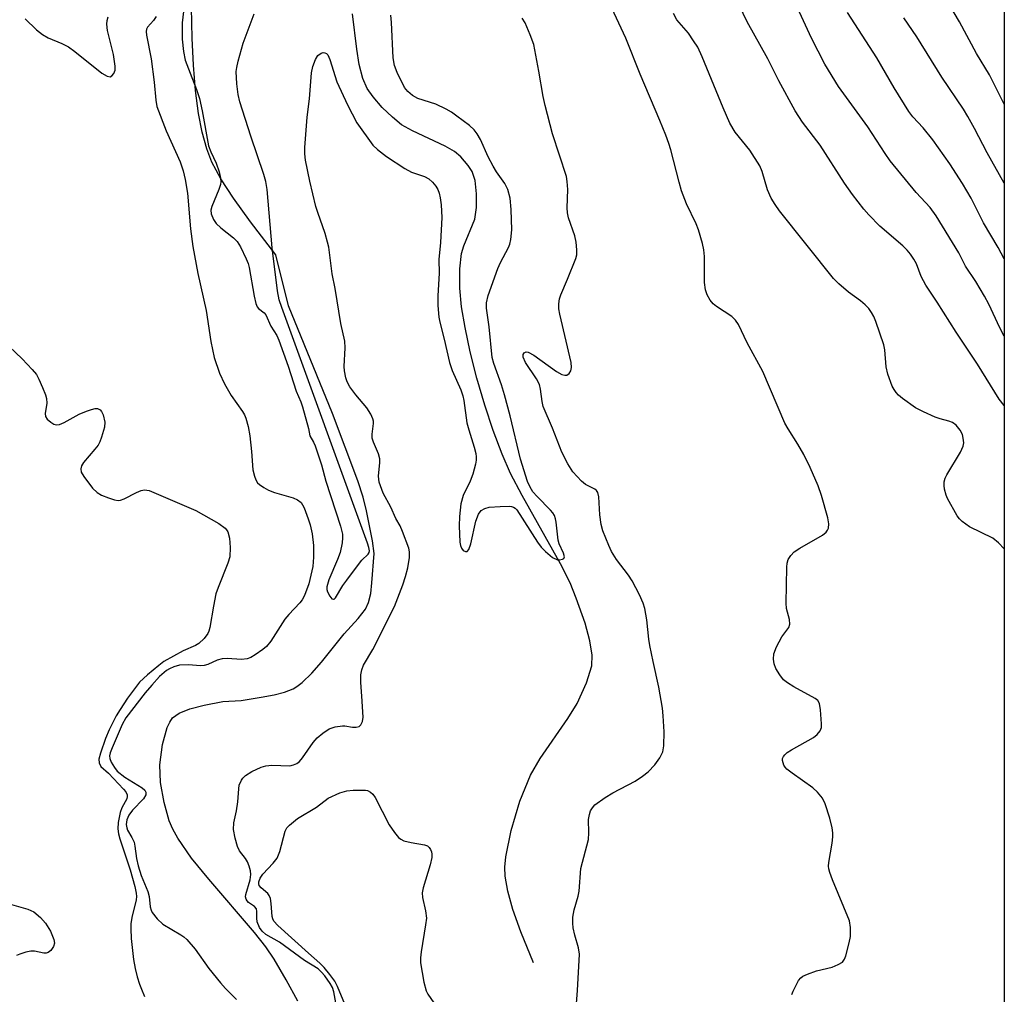
# Model space of a CAD drawing. Units: inches. Extents: x 1231770 to 1237770, y 561453 to 565454.
# Drawn here: x 1237549 to 1237770, y 561981 to 562199 of the extents above; entities that cross this region are included whole.
import ezdxf

# ---------------------------------------------------------------- set-up
doc = ezdxf.new("R2010")
doc.units = ezdxf.units.IN
doc.header["$MEASUREMENT"] = 0
for name, color, linetype in [('HYDRO-Single Line Stream', 4, 'Continuous'), ('NTRL-Trees', 3, 'Continuous'), ('Undefined', 1, 'Continuous')]:
    doc.layers.add(name, color=color, linetype=linetype)

msp = doc.modelspace()

# ---------------------------------------------------------------- linework, layer by layer
at = {"layer": 'HYDRO-Single Line Stream'}
for points in [[(1237611.58, 561978.99), (1237609.03, 561983.82), (1237606.33, 561988.41), (1237604.45, 561991.15), (1237601.94, 561994.37), (1237591.66, 562006.33), (1237587.85, 562011.04), (1237584.75, 562015.53), (1237583.66, 562017.51), (1237582.84, 562019.39), (1237581.68, 562023.52), (1237580.85, 562027.97), (1237580.76, 562031.96), (1237581.31, 562036.5), (1237582.35, 562040.26), (1237582.93, 562041.5), (1237583.6, 562042.46), (1237585.05, 562043.52), (1237587.46, 562044.49), (1237590.63, 562045.31), (1237594.86, 562046.07), (1237598.9, 562046.36), (1237603.44, 562047.04), (1237606.35, 562047.59), (1237608.65, 562048.2), (1237610.56, 562048.96), (1237611.42, 562049.46), (1237612.6, 562050.37), (1237614.74, 562052.46), (1237616.88, 562054.92), (1237622.01, 562061.25), (1237625.08, 562064.66), (1237626.72, 562066.78), (1237627.42, 562068.26), (1237627.91, 562070.3), (1237628.19, 562072.68), (1237628.69, 562079.25), (1237628.29, 562082.09), (1237626.99, 562088.76), (1237626.2, 562091.85), (1237625, 562095.53), (1237619.35, 562110.54), (1237609.53, 562134.66), (1237606.67, 562146.06), (1237601.01, 562153.47), (1237597.21, 562158.74), (1237594.39, 562163.11), (1237593.3, 562165.02), (1237592.38, 562166.85), (1237591.21, 562169.84), (1237590.2, 562173.58), (1237589.41, 562177.75), (1237588.74, 562182.87), (1237588.26, 562188.56), (1237587.95, 562194.62), (1237587.8, 562201.43)], [(1237664.34, 561987.57), (1237661.53, 561994.52), (1237659.72, 561999.56), (1237658.57, 562003.63), (1237658, 562006.99), (1237657.96, 562009.03), (1237658.17, 562011.36), (1237659.31, 562017.22), (1237661.31, 562023.83), (1237663.64, 562029.58), (1237665.82, 562033.33), (1237672.02, 562042.33), (1237674.09, 562045.68), (1237676.19, 562050.28), (1237677.37, 562054.06), (1237677.47, 562056.51), (1237676.98, 562059.67), (1237675.88, 562063.67), (1237673.92, 562069.27), (1237672.53, 562072.65), (1237670.41, 562076.94), (1237661.81, 562092.18), (1237659.23, 562097.15), (1237657.35, 562101.46), (1237655.35, 562106.73), (1237653.44, 562112.47), (1237651.68, 562118.45), (1237650.17, 562124.41), (1237649.02, 562129.8), (1237648.26, 562134.48), (1237647.86, 562138.59), (1237647.87, 562142.97), (1237648.23, 562146.35), (1237648.78, 562148.07), (1237651.19, 562154.09), (1237651.59, 562156.7), (1237651.62, 562159.77), (1237651.27, 562162.72), (1237650.62, 562164.76), (1237649.75, 562166.06), (1237648.05, 562168.01), (1237646.64, 562169.19), (1237644.58, 562170.44), (1237637.24, 562173.85), (1237634.84, 562175.2), (1237632.76, 562176.87), (1237630.51, 562179.08), (1237628.46, 562181.45), (1237627.13, 562183.33), (1237626.13, 562185.59), (1237625.34, 562188.69), (1237624.78, 562192.14), (1237623.84, 562200.03)]]:
    msp.add_lwpolyline(points, dxfattribs=at)
at = {"layer": 'NTRL-Trees'}
msp.add_polyline3d([(1237769.69, 562948.51, 0), (1237769.63, 561933.13, 0), (1237736.97, 561923.9, 0), (1237633.84, 561925.99, 0), (1237571.34, 561837.45, 0), (1237469.26, 561809.32, 0), (1237404.15, 561820.97, 0), (1237366.14, 561850.99, 0), (1237321.66, 561865.42, 0), (1237277.66, 561857.6, 0), (1237233.04, 561849.66, 0), (1237215.18, 561846.48, 0), (1237152.74, 561851.73, 0), (1237055.7, 561891.93, 0), (1237009.35, 561920.36, 0), (1236958.78, 561922.77, 0), (1236905.8, 561916.75, 0), (1236838.79, 561910.42, 0), (1236810.3, 561911.52, 0), (1236752.13, 561913.76, 0), (1236660.76, 561920.25, 0)], dxfattribs=at)
at = {"layer": 'Undefined'}
for points, elevation in [([(1237550.56, 562198.93), (1237553.16, 562196.45), (1237554.5, 562195.41), (1237555.72, 562194.7), (1237558.81, 562193.43), (1237560.29, 562192.62), (1237561.71, 562191.6), (1237567.77, 562186.77), (1237568.93, 562186.06), (1237569.59, 562185.95), (1237569.98, 562186.12), (1237570.47, 562186.69), (1237570.72, 562187.45), (1237570.73, 562188.3), (1237570.36, 562190.91), (1237569.02, 562196.29), (1237568.84, 562197.69), (1237568.96, 562198.51), (1237569.18, 562199.33)], 450), ([(1237579.9, 562199.45), (1237579.29, 562198.52), (1237577.99, 562197.05), (1237577.75, 562196.6), (1237577.66, 562196.08), (1237577.73, 562195.24), (1237578.77, 562189.96), (1237579.44, 562184.76), (1237579.84, 562180.69), (1237580.08, 562179.26), (1237582.15, 562173.84), (1237585.28, 562166.9), (1237585.96, 562164.86), (1237586.42, 562162.94), (1237586.94, 562159.87), (1237587.56, 562151.93), (1237588.1, 562147.99), (1237589.23, 562141.94), (1237591.07, 562133.66), (1237592.16, 562126.67), (1237592.92, 562123.13), (1237594.11, 562119.6), (1237595.23, 562117.2), (1237596.66, 562114.62), (1237599.23, 562111.01), (1237599.65, 562110.31), (1237599.97, 562109.56), (1237600.48, 562107.69), (1237600.85, 562105.54), (1237601.25, 562102.03), (1237601.57, 562097.97), (1237601.88, 562096.58), (1237602.21, 562095.69), (1237602.61, 562095.07), (1237603.02, 562094.68), (1237603.98, 562094.02), (1237605.02, 562093.44), (1237606.38, 562092.9), (1237610.58, 562091.68), (1237611.54, 562091.23), (1237612.32, 562090.62), (1237612.64, 562090.16), (1237613, 562089.42), (1237613.94, 562087.03), (1237614.39, 562085.63), (1237614.85, 562083.63), (1237615.12, 562081.01), (1237615.15, 562078.39), (1237614.94, 562076.33), (1237614.05, 562072.45), (1237613.11, 562069.83), (1237612.58, 562068.87), (1237612.09, 562068.19), (1237609.63, 562065.6), (1237608.71, 562064.51), (1237605.55, 562059.6), (1237604.6, 562058.42), (1237603.79, 562057.71), (1237602.08, 562056.55), (1237601.06, 562055.97), (1237600.29, 562055.68), (1237598.99, 562055.53), (1237595.79, 562055.74), (1237594.67, 562055.69), (1237593.59, 562055.39), (1237591.48, 562054.4), (1237590.67, 562054.14), (1237589.87, 562054.09), (1237587.09, 562054.28), (1237585.13, 562054.23), (1237583.83, 562053.89), (1237582.87, 562053.44), (1237582.19, 562053.01), (1237580.69, 562051.73), (1237578.93, 562049.79), (1237577.43, 562048.01), (1237573.13, 562042.48), (1237572.32, 562040.96), (1237570.07, 562035.75), (1237569.65, 562034.65), (1237569.49, 562033.94), (1237569.52, 562033.32), (1237569.84, 562032.52), (1237570.57, 562031.31), (1237571.21, 562030.52), (1237572.92, 562029.14), (1237576.74, 562026.75), (1237577.36, 562026.22), (1237577.6, 562025.83), (1237577.57, 562025.2), (1237577.1, 562024.31), (1237574.63, 562021.76), (1237573.8, 562020.65), (1237573.36, 562019.64), (1237573.22, 562018.56), (1237573.34, 562017.8), (1237573.53, 562017.3), (1237574.49, 562015.67), (1237574.96, 562014.59), (1237575.16, 562013.73), (1237575.53, 562010.93), (1237575.9, 562009.32), (1237576.57, 562007.15), (1237578.06, 562003.6), (1237578.33, 562002.45), (1237578.59, 562000.15), (1237578.8, 561999.36), (1237579.04, 561998.85), (1237580.11, 561997.48), (1237581.38, 561996.27), (1237585.4, 561993.91), (1237586.12, 561993.4), (1237586.75, 561992.81), (1237588.61, 561990.63), (1237591.69, 561986.35), (1237594.29, 561983.15), (1237595.42, 561981.89), (1237597.87, 561979.43)], 450), ([(1237586, 562200.59), (1237585.71, 562198.04), (1237585.71, 562194.34), (1237586.03, 562191.57), (1237586.41, 562189.69), (1237587.48, 562186.74), (1237588.96, 562183.08), (1237589.58, 562181.06), (1237590.2, 562178.32), (1237591.64, 562170.46), (1237592.13, 562169.11), (1237593.35, 562166.62), (1237593.97, 562164.66), (1237594.31, 562163.24), (1237594.37, 562162.4), (1237594.28, 562161.85), (1237593.9, 562160.75), (1237592.33, 562156.9), (1237592.15, 562156.05), (1237592.21, 562155.25), (1237592.71, 562153.98), (1237593.36, 562153.12), (1237594.37, 562152.16), (1237597.18, 562149.93), (1237598.02, 562149.1), (1237598.78, 562147.87), (1237600.06, 562145.22), (1237600.49, 562144.13), (1237600.71, 562143.28), (1237601.82, 562136.84), (1237602.22, 562135.19), (1237602.54, 562134.47), (1237602.84, 562134.04), (1237604.09, 562133.1), (1237604.46, 562132.68), (1237605.59, 562130.14), (1237606.89, 562128.04), (1237607.39, 562127.01), (1237609.47, 562121.14), (1237611.22, 562115.6), (1237612.28, 562113.19), (1237612.69, 562112.08), (1237614, 562107.23), (1237614.29, 562105.58), (1237615.09, 562104.15), (1237615.45, 562103.34), (1237616.89, 562099.08), (1237617.86, 562095.46), (1237621.17, 562085.34), (1237621.59, 562083.58), (1237621.61, 562082.73), (1237621.53, 562081.59), (1237621.06, 562079.49), (1237620.47, 562077.9), (1237618.53, 562073.34), (1237618.09, 562071.79), (1237618.08, 562071.15), (1237618.22, 562070.62), (1237618.76, 562069.65), (1237619.24, 562069.11), (1237619.56, 562068.98), (1237619.72, 562069.02), (1237620.03, 562069.3), (1237621.7, 562072.04), (1237622.55, 562073.27), (1237625.39, 562077.07), (1237625.96, 562077.73), (1237627.35, 562079.09), (1237627.55, 562079.47), (1237627.61, 562079.83), (1237627.52, 562080.56), (1237627.22, 562081.53), (1237608.02, 562134.3), (1237607.45, 562136.04), (1237607.06, 562138.01), (1237605.86, 562147.64), (1237604.71, 562160.74), (1237604.46, 562162.48), (1237604.02, 562164.1), (1237601.1, 562172.65), (1237598.65, 562180.37), (1237598.26, 562181.97), (1237597.94, 562184.39), (1237597.84, 562187.14), (1237597.95, 562188), (1237598.28, 562189.44), (1237599.36, 562193.45), (1237601.87, 562200.01)], 448), ([(1237620.13, 561978.63), (1237619.69, 561981.09), (1237619.33, 561982.12), (1237618.82, 561983.01), (1237617.62, 561984.67), (1237616.93, 561985.52), (1237616.19, 561986.23), (1237613.11, 561988.16), (1237607.49, 561992.22), (1237604.47, 561993.94), (1237603.64, 561994.66), (1237603, 561995.53), (1237602.54, 561996.81), (1237602.4, 561997.61), (1237602.46, 561999.07), (1237602.37, 561999.67), (1237601.89, 562000.19), (1237600.59, 562001.09), (1237600.27, 562001.46), (1237600.04, 562001.89), (1237599.93, 562002.37), (1237599.95, 562002.9), (1237600.94, 562006.2), (1237601.08, 562007.37), (1237601.03, 562008.22), (1237600.75, 562009.25), (1237600.33, 562010.24), (1237599.91, 562010.94), (1237598.59, 562012.71), (1237598.11, 562013.61), (1237597.55, 562015.52), (1237597.21, 562017.48), (1237597.28, 562018.98), (1237597.88, 562021.63), (1237598.21, 562023.65), (1237598.37, 562026.54), (1237598.5, 562027.38), (1237599, 562028.52), (1237599.28, 562028.93), (1237599.89, 562029.52), (1237601.32, 562030.47), (1237603.37, 562031.42), (1237604.44, 562031.74), (1237605.8, 562031.88), (1237609.82, 562031.73), (1237610.63, 562031.89), (1237611.39, 562032.23), (1237611.98, 562032.69), (1237612.69, 562033.46), (1237615.05, 562036.89), (1237615.9, 562037.94), (1237617.17, 562039.04), (1237618.61, 562039.96), (1237619.94, 562040.4), (1237621.59, 562040.67), (1237622.16, 562040.64), (1237623.86, 562040.34), (1237624.66, 562040.33), (1237625.36, 562040.54), (1237625.73, 562040.88), (1237626.11, 562041.59), (1237626.26, 562042.59), (1237625.9, 562047.29), (1237625.74, 562050.35), (1237625.74, 562052.1), (1237625.9, 562053.21), (1237626.28, 562054.22), (1237628.36, 562057.71), (1237633.21, 562067.34), (1237635.08, 562072.19), (1237635.71, 562074.09), (1237636.24, 562076.05), (1237636.56, 562078.37), (1237636.59, 562079.62), (1237636.47, 562080.39), (1237635.06, 562084.15), (1237634.48, 562085.44), (1237633.52, 562087.06), (1237632.41, 562089.6), (1237630.72, 562092.76), (1237629.83, 562095.23), (1237629.66, 562096.55), (1237629.93, 562099.63), (1237629.93, 562100.45), (1237629.68, 562101.57), (1237628.55, 562104.15), (1237628.27, 562105.07), (1237628.23, 562105.98), (1237628.52, 562108.32), (1237628.51, 562108.89), (1237628.4, 562109.38), (1237627.94, 562110.39), (1237627.02, 562111.84), (1237624.61, 562114.73), (1237623.28, 562116.53), (1237622.66, 562117.68), (1237622.35, 562118.57), (1237622.05, 562120.12), (1237621.97, 562121.1), (1237622.19, 562125.29), (1237622.14, 562126.76), (1237621.26, 562130.69), (1237619.94, 562138.57), (1237619.3, 562141.8), (1237618.52, 562147.8), (1237618.26, 562148.95), (1237617.69, 562150.87), (1237616.06, 562155.53), (1237615.66, 562156.88), (1237614.33, 562162.58), (1237613.35, 562167.25), (1237613.17, 562168.69), (1237613.17, 562170.09), (1237613.71, 562176.88), (1237614.24, 562180.98), (1237614.66, 562186.82), (1237614.98, 562188.21), (1237615.55, 562189.82), (1237616.11, 562190.7), (1237616.84, 562191.25), (1237617.25, 562191.37), (1237617.68, 562191.34), (1237618.05, 562191.18), (1237618.34, 562190.85), (1237618.78, 562189.8), (1237620.35, 562184.8), (1237622.69, 562179.67), (1237624.84, 562175.67), (1237628.4, 562170.67), (1237629.4, 562169.67), (1237631.44, 562168.11), (1237635.58, 562165.4), (1237637.06, 562164.6), (1237639.93, 562163.63), (1237640.93, 562163.11), (1237641.77, 562162.35), (1237642.51, 562161.47), (1237642.95, 562160.73), (1237643.24, 562159.92), (1237643.48, 562158.87), (1237643.71, 562157.28), (1237643.83, 562154.47), (1237643.54, 562148.84), (1237643.17, 562145.02), (1237643.21, 562141.98), (1237642.9, 562136.94), (1237642.95, 562134.73), (1237643.19, 562132.15), (1237643.39, 562131.05), (1237644.37, 562127.21), (1237645.52, 562122), (1237646.16, 562120.17), (1237648.05, 562115.87), (1237648.51, 562114.56), (1237648.74, 562113.46), (1237649.45, 562108.49), (1237649.87, 562106.89), (1237651.1, 562103), (1237651.44, 562101.61), (1237651.54, 562100.87), (1237651.53, 562100.11), (1237651.4, 562099.25), (1237650.79, 562096.97), (1237650.16, 562095.42), (1237648.61, 562092.18), (1237648.1, 562090.36), (1237647.78, 562087.5), (1237647.68, 562085.46), (1237647.88, 562081.74), (1237648.02, 562081.01), (1237648.25, 562080.41), (1237648.63, 562079.91), (1237649.14, 562079.65), (1237649.47, 562079.67), (1237649.9, 562080.1), (1237650.31, 562081.37), (1237651.41, 562086.5), (1237652.02, 562088.01), (1237652.6, 562088.84), (1237653.44, 562089.33), (1237654.44, 562089.6), (1237656.91, 562089.79), (1237658.9, 562089.83), (1237659.44, 562089.76), (1237659.87, 562089.61), (1237660.21, 562089.4), (1237660.59, 562089.01), (1237665.22, 562081.74), (1237666.05, 562080.67), (1237667.04, 562079.65), (1237668.62, 562078.37), (1237669.72, 562077.84), (1237670.17, 562077.79), (1237670.81, 562077.93), (1237671.12, 562078.15), (1237671.26, 562078.46), (1237671.06, 562079.28), (1237670.12, 562081.4), (1237669.86, 562082.24), (1237669.43, 562086.24), (1237669.28, 562087.03), (1237669.02, 562087.76), (1237668.69, 562088.31), (1237668.16, 562088.93), (1237665.15, 562091.97), (1237664.21, 562093.03), (1237663.56, 562094.06), (1237663.03, 562095.35), (1237661.46, 562100.36), (1237659.13, 562110.05), (1237657.84, 562114.74), (1237657.16, 562116.97), (1237655.44, 562121.73), (1237655.11, 562123.11), (1237654.45, 562129.96), (1237653.81, 562134.13), (1237653.8, 562135.36), (1237654.19, 562136.99), (1237656.35, 562143.05), (1237656.94, 562144.39), (1237658.73, 562147.72), (1237659.02, 562148.44), (1237659.27, 562149.5), (1237659.53, 562151.67), (1237659.37, 562156.25), (1237659.12, 562158.81), (1237658.58, 562160.75), (1237657.92, 562162.03), (1237656.06, 562164.67), (1237655.29, 562165.94), (1237654.2, 562168.02), (1237652.46, 562171.87), (1237651.73, 562173.15), (1237651.05, 562174.06), (1237649.99, 562175.01), (1237647.2, 562177.14), (1237646.01, 562177.99), (1237644.82, 562178.71), (1237642.51, 562179.79), (1237638.49, 562181.06), (1237637.28, 562181.72), (1237636.22, 562182.68), (1237635.51, 562183.57), (1237633.82, 562186.87), (1237633.22, 562188.47), (1237632.93, 562190.19), (1237632.58, 562198.11), (1237632.39, 562199.77)], 450), ([(1237673.81, 561976.54), (1237674.21, 561981.4), (1237674.6, 561989.55), (1237674.41, 561990.96), (1237673.59, 561993.8), (1237673.22, 561995.45), (1237673.11, 561996.49), (1237673.15, 561997.83), (1237673.41, 561999.46), (1237674.3, 562002.51), (1237674.55, 562003.63), (1237674.9, 562008.75), (1237676.66, 562015.21), (1237676.76, 562016.67), (1237676.67, 562019.69), (1237676.84, 562020.8), (1237677.1, 562021.61), (1237677.51, 562022.33), (1237678.07, 562022.94), (1237680.35, 562024.63), (1237682.09, 562025.69), (1237687.08, 562028.29), (1237688.76, 562029.38), (1237690.02, 562030.39), (1237691.48, 562031.92), (1237692.64, 562033.52), (1237693.26, 562034.83), (1237693.53, 562036.2), (1237693.56, 562039.33), (1237693.37, 562042.9), (1237693.18, 562044.64), (1237692.36, 562049.29), (1237691.09, 562055.03), (1237690.38, 562058.67), (1237690.17, 562060.08), (1237689.72, 562064.37), (1237689.26, 562066.93), (1237688.91, 562068.11), (1237688.06, 562069.97), (1237686.45, 562073.09), (1237685.61, 562074.36), (1237682.89, 562077.91), (1237681.81, 562079.66), (1237681.19, 562081.01), (1237679.89, 562084.33), (1237679.48, 562085.73), (1237679.2, 562087.91), (1237678.94, 562091.89), (1237678.7, 562092.91), (1237678.42, 562093.3), (1237678.04, 562093.61), (1237675.95, 562094.71), (1237675.07, 562095.39), (1237673.12, 562097.55), (1237672, 562099.28), (1237670.68, 562101.92), (1237668.57, 562107.27), (1237666.53, 562112.13), (1237666.25, 562113.25), (1237665.94, 562116.04), (1237665.67, 562117.08), (1237664.98, 562118.33), (1237662.56, 562122), (1237662.02, 562123.17), (1237662.01, 562123.8), (1237662.22, 562124.12), (1237662.72, 562124.36), (1237663.18, 562124.28), (1237664.43, 562123.6), (1237669.51, 562119.99), (1237670.69, 562119.31), (1237671.37, 562119.14), (1237671.78, 562119.17), (1237672.3, 562119.54), (1237672.68, 562120.13), (1237672.86, 562120.85), (1237672.75, 562121.97), (1237670.23, 562132.82), (1237670.03, 562133.97), (1237670, 562135.13), (1237670.18, 562136.27), (1237670.44, 562137.11), (1237671.98, 562140.64), (1237673.85, 562145.24), (1237674.05, 562146.08), (1237674.06, 562147.2), (1237673.86, 562148.9), (1237673.6, 562150.31), (1237672.2, 562154.38), (1237671.93, 562155.48), (1237671.87, 562156.63), (1237672.02, 562160.73), (1237671.89, 562162.47), (1237671.71, 562163.61), (1237668.58, 562173.2), (1237666.95, 562179.5), (1237666.5, 562181.52), (1237665.56, 562187.23), (1237664.39, 562193.15), (1237663.62, 562195.35), (1237662.46, 562198.04), (1237661.83, 562199.03)], 452), ([(1237769.64, 562145.16), (1237768.32, 562147.76), (1237765, 562153.22), (1237762.24, 562158.8), (1237760.35, 562162.05), (1237757.53, 562166.49), (1237753.73, 562171.83), (1237751.57, 562174.54), (1237749.2, 562176.99), (1237748.29, 562178.16), (1237745.04, 562183.49), (1237741.14, 562190.17), (1237734.6, 562200.36)], 462), ([(1237769.64, 562162.1), (1237765.84, 562168.94), (1237763.02, 562174.37), (1237761.53, 562177.07), (1237760.53, 562178.69), (1237755.71, 562185.88), (1237750.12, 562194.87), (1237747.24, 562199.12)], 464), ([(1237547.01, 562125.55), (1237549.95, 562122.81), (1237552.18, 562120.45), (1237553.1, 562119.31), (1237553.66, 562118.29), (1237554.49, 562116.41), (1237555.15, 562114.78), (1237555.4, 562113.95), (1237555.46, 562112.89), (1237555.07, 562110.55), (1237555.11, 562109.87), (1237555.51, 562109.27), (1237556.33, 562108.61), (1237557.03, 562108.21), (1237557.5, 562108.04), (1237558.26, 562108.08), (1237559.3, 562108.54), (1237562.7, 562110.44), (1237564.35, 562111.11), (1237565.47, 562111.48), (1237566.29, 562111.66), (1237566.8, 562111.66), (1237567.38, 562111.37), (1237567.69, 562110.99), (1237568.02, 562110.25), (1237568.42, 562108.61), (1237568.34, 562107.5), (1237567.71, 562105.31), (1237567.32, 562104.25), (1237566.92, 562103.49), (1237566.21, 562102.56), (1237563.67, 562099.61), (1237563.23, 562098.89), (1237563.02, 562098.15), (1237563.16, 562097.42), (1237563.73, 562096.46), (1237565.68, 562093.89), (1237566.67, 562092.86), (1237567.66, 562092.31), (1237569.26, 562091.67), (1237570.62, 562091.23), (1237571.43, 562091.12), (1237571.95, 562091.2), (1237572.73, 562091.48), (1237575.53, 562092.92), (1237576.57, 562093.34), (1237577.31, 562093.46), (1237578.31, 562093.31), (1237588.79, 562088.84), (1237593.92, 562085.93), (1237595.34, 562084.94), (1237595.68, 562084.52), (1237595.93, 562084.05), (1237596.3, 562082.67), (1237596.5, 562080.61), (1237596.36, 562078.48), (1237595.96, 562077.1), (1237593.77, 562071.61), (1237593.29, 562070.22), (1237592.71, 562067.47), (1237591.94, 562062.66), (1237591.72, 562061.85), (1237591.49, 562061.35), (1237590.65, 562060.23), (1237589.44, 562059.05), (1237588.72, 562058.61), (1237585.97, 562057.47), (1237581.66, 562055.04), (1237580.47, 562054.16), (1237577.94, 562052.06), (1237577.05, 562051.27), (1237576.21, 562050.4), (1237573.51, 562046.82), (1237571.83, 562044.33), (1237570.99, 562042.89), (1237569.41, 562039.73), (1237568.57, 562037.83), (1237567.42, 562034.53), (1237567.08, 562033.16), (1237567.12, 562032.41), (1237567.55, 562031.58), (1237569.26, 562030.07), (1237572.61, 562026.51), (1237573.13, 562025.86), (1237573.43, 562025.22), (1237573.45, 562024.82), (1237573.33, 562024.32), (1237572.26, 562022.31), (1237571.87, 562021.24), (1237571.42, 562019.01), (1237571.34, 562017.6), (1237571.51, 562016.46), (1237571.79, 562015.33), (1237574.08, 562008.4), (1237575.14, 562004.67), (1237575.47, 562003.22), (1237575.52, 562002.47), (1237575.47, 562001.72), (1237574.43, 561997.74), (1237574.25, 561996.33), (1237574.21, 561995.19), (1237574.32, 561993.03), (1237574.87, 561988.36), (1237575.21, 561986.36), (1237575.69, 561984.45), (1237576.17, 561982.83), (1237576.6, 561981.72), (1237577.31, 561980.08)], 452), ([(1237622.16, 561978.35), (1237620.52, 561982.34), (1237619.87, 561983.47), (1237618.76, 561984.98), (1237617.51, 561986.54), (1237616.56, 561987.54), (1237613.99, 561989.75), (1237607.11, 561995.99), (1237606.24, 561996.95), (1237606.01, 561997.43), (1237605.88, 561997.98), (1237605.67, 562000.92), (1237605.5, 562001.97), (1237605.2, 562002.66), (1237604.87, 562003.09), (1237603.41, 562004.36), (1237602.96, 562004.94), (1237602.87, 562005.31), (1237602.9, 562005.76), (1237603.15, 562006.55), (1237603.76, 562007.45), (1237606.11, 562009.9), (1237606.97, 562011.02), (1237607.55, 562012.55), (1237608.74, 562017.06), (1237609.15, 562017.81), (1237609.72, 562018.44), (1237611.52, 562019.93), (1237615.81, 562022.48), (1237618.41, 562024.44), (1237620.99, 562025.65), (1237622.61, 562026.14), (1237624.02, 562026.25), (1237626.77, 562026.25), (1237627.23, 562026.16), (1237627.85, 562025.84), (1237628.4, 562025.33), (1237628.88, 562024.6), (1237632.02, 562018.47), (1237633.22, 562016.75), (1237634.17, 562015.63), (1237634.62, 562015.27), (1237635.34, 562014.94), (1237636.95, 562014.54), (1237639.94, 562014.04), (1237640.64, 562013.76), (1237641.03, 562013.4), (1237641.33, 562012.96), (1237641.54, 562012.46), (1237641.63, 562011.95), (1237641.58, 562011.17), (1237641.21, 562009.55), (1237639.65, 562004.4), (1237639.43, 562003.25), (1237639.48, 562002.25), (1237640.19, 561999.24), (1237640.37, 561997.59), (1237640.2, 561996.14), (1237639.2, 561990.09), (1237639.05, 561988.7), (1237639.04, 561987.58), (1237639.83, 561983.31), (1237640.32, 561981.36), (1237640.7, 561980.59), (1237642.01, 561978.65)], 452)]:
    msp.add_lwpolyline(points, dxfattribs=dict(at, elevation=elevation))
for points in [[(1237769.64, 562179.83, 466), (1237768.73, 562181.62, 466), (1237766.41, 562186.36, 466), (1237763.47, 562191.19, 466), (1237759.65, 562198.21, 466), (1237753.94, 562208.05, 466)], [(1237769.64, 562127.9, 460), (1237768.66, 562129.76, 460), (1237766.22, 562135.02, 460), (1237765.29, 562136.85, 460), (1237763.29, 562140.11, 460), (1237761.04, 562143.56, 460), (1237759.52, 562146.55, 460), (1237754.48, 562154.81, 460), (1237753.1, 562156.69, 460), (1237749.95, 562160.06, 460), (1237744.17, 562167.1, 460), (1237743, 562168.79, 460), (1237739.18, 562174.77, 460), (1237732.59, 562183.75, 460), (1237729.5, 562188.75, 460), (1237726.55, 562194.57, 460), (1237720.62, 562207.41, 460)], [(1237722.11, 561980.49, 454), (1237722.42, 561981.29, 454), (1237723.63, 561983.62, 454), (1237724.16, 561984.26, 454), (1237724.62, 561984.59, 454), (1237725.68, 561985.08, 454), (1237727.64, 561985.79, 454), (1237731.14, 561986.67, 454), (1237732.5, 561987.21, 454), (1237733.45, 561987.78, 454), (1237733.92, 561988.42, 454), (1237734.22, 561989.2, 454), (1237734.96, 561992.05, 454), (1237735.24, 561993.49, 454), (1237735.29, 561995.55, 454), (1237735.03, 561996.97, 454), (1237731.26, 562006.21, 454), (1237730.65, 562007.85, 454), (1237730.43, 562008.67, 454), (1237730.38, 562009.23, 454), (1237730.44, 562010.09, 454), (1237731.17, 562014.4, 454), (1237731.32, 562015.84, 454), (1237731.33, 562016.69, 454), (1237731.17, 562017.8, 454), (1237730.63, 562019.99, 454), (1237729.59, 562023.21, 454), (1237728.99, 562024.48, 454), (1237727.92, 562025.84, 454), (1237726.81, 562026.79, 454), (1237722.19, 562030.04, 454), (1237721.03, 562030.95, 454), (1237720.64, 562031.37, 454), (1237720.36, 562031.84, 454), (1237720.05, 562032.86, 454), (1237720.07, 562033.35, 454), (1237720.25, 562033.77, 454), (1237720.55, 562034.15, 454), (1237721.12, 562034.68, 454), (1237722.09, 562035.32, 454), (1237726.96, 562038.05, 454), (1237727.82, 562038.74, 454), (1237728.46, 562039.54, 454), (1237728.75, 562040.25, 454), (1237728.81, 562041.07, 454), (1237728.59, 562044.26, 454), (1237728.35, 562045.64, 454), (1237727.98, 562046.31, 454), (1237727.36, 562046.81, 454), (1237722.57, 562049.4, 454), (1237721.15, 562050.28, 454), (1237720.28, 562050.95, 454), (1237719.43, 562052.04, 454), (1237718.57, 562053.49, 454), (1237718.17, 562054.53, 454), (1237718.01, 562055.61, 454), (1237718.1, 562056.74, 454), (1237718.71, 562058.32, 454), (1237719.92, 562060.59, 454), (1237721.48, 562062.64, 454), (1237721.71, 562063.39, 454), (1237721.63, 562064.47, 454), (1237720.95, 562066.94, 454), (1237720.86, 562068.12, 454), (1237721.03, 562076.18, 454), (1237721.11, 562077.05, 454), (1237721.34, 562077.86, 454), (1237721.92, 562078.81, 454), (1237722.7, 562079.61, 454), (1237723.93, 562080.41, 454), (1237729.03, 562083.34, 454), (1237729.82, 562084.02, 454), (1237730.15, 562084.44, 454), (1237730.38, 562084.89, 454), (1237730.45, 562085.9, 454), (1237730.22, 562087.22, 454), (1237728.78, 562092.25, 454), (1237728.01, 562094.39, 454), (1237726.24, 562098.47, 454), (1237724.8, 562101.38, 454), (1237723.51, 562103.71, 454), (1237721.3, 562107.14, 454), (1237720.56, 562108.4, 454), (1237715.68, 562120.01, 454), (1237712.13, 562126.39, 454), (1237710.2, 562130.49, 454), (1237709.53, 562131.44, 454), (1237708.7, 562132.27, 454), (1237705.27, 562134.56, 454), (1237704.58, 562135.09, 454), (1237703.85, 562135.94, 454), (1237703.18, 562137.17, 454), (1237702.86, 562138.22, 454), (1237702.63, 562139.87, 454), (1237702.58, 562145.75, 454), (1237702.49, 562147.21, 454), (1237702.18, 562148.62, 454), (1237701.28, 562151.7, 454), (1237700.75, 562153.05, 454), (1237698.6, 562157.52, 454), (1237697.49, 562160.45, 454), (1237696.9, 562162.35, 454), (1237695.09, 562169.59, 454), (1237694.66, 562170.98, 454), (1237693.93, 562172.91, 454), (1237692.61, 562176.19, 454), (1237688.18, 562186.5, 454), (1237685.03, 562194.61, 454), (1237681.89, 562201.29, 454)], [(1237769.64, 562112.35, 458), (1237768.52, 562113.81, 458), (1237763.71, 562121.64, 458), (1237758.94, 562128.75, 458), (1237754.7, 562135.5, 458), (1237752.12, 562139.3, 458), (1237751.1, 562141.23, 458), (1237750.01, 562144.11, 458), (1237749.47, 562145.09, 458), (1237748.69, 562146.26, 458), (1237747.98, 562147.12, 458), (1237746.98, 562148.11, 458), (1237741.86, 562152.54, 458), (1237739.4, 562155.02, 458), (1237738.24, 562156.32, 458), (1237735.73, 562159.61, 458), (1237733.91, 562162.16, 458), (1237728.45, 562170.62, 458), (1237724.54, 562175.78, 458), (1237722.87, 562178.33, 458), (1237719.25, 562185.02, 458), (1237716.74, 562189.93, 458), (1237712.14, 562198.28, 458), (1237710.39, 562201.95, 458)], [(1237769.64, 562080.29, 456), (1237768.4, 562081.64, 456), (1237767.09, 562082.69, 456), (1237761.92, 562085.21, 456), (1237760.24, 562086.37, 456), (1237759.64, 562086.99, 456), (1237759.14, 562087.7, 456), (1237756.97, 562091.51, 456), (1237756.67, 562092.31, 456), (1237756.34, 562093.67, 456), (1237756.21, 562094.48, 456), (1237756.22, 562095.28, 456), (1237756.47, 562096.06, 456), (1237756.84, 562096.82, 456), (1237759.86, 562101.92, 456), (1237760.48, 562103.25, 456), (1237760.61, 562104.03, 456), (1237760.51, 562105.07, 456), (1237760.3, 562105.84, 456), (1237759.78, 562106.83, 456), (1237758.92, 562107.94, 456), (1237758.08, 562108.54, 456), (1237757.28, 562108.84, 456), (1237755.32, 562109.37, 456), (1237754.23, 562109.75, 456), (1237751.62, 562110.95, 456), (1237749.84, 562111.87, 456), (1237746.94, 562113.92, 456), (1237746.05, 562114.68, 456), (1237745.5, 562115.3, 456), (1237745.02, 562115.98, 456), (1237744.63, 562116.72, 456), (1237743.64, 562119.36, 456), (1237743.28, 562121.02, 456), (1237742.96, 562124.82, 456), (1237742.76, 562125.97, 456), (1237740.96, 562131.18, 456), (1237740.51, 562132.25, 456), (1237739.97, 562133.19, 456), (1237739.34, 562134.07, 456), (1237738.58, 562134.87, 456), (1237737.5, 562135.76, 456), (1237734.81, 562137.72, 456), (1237732.69, 562139.61, 456), (1237731.48, 562140.82, 456), (1237719.39, 562155.95, 456), (1237718.4, 562157.32, 456), (1237717.52, 562158.76, 456), (1237716.73, 562160.61, 456), (1237715.53, 562164.73, 456), (1237714.96, 562166.03, 456), (1237712.73, 562169.52, 456), (1237709.49, 562173.55, 456), (1237708.31, 562175.55, 456), (1237706.8, 562178.97, 456), (1237702.05, 562190.42, 456), (1237701.08, 562192.55, 456), (1237700.17, 562194.02, 456), (1237699.01, 562195.68, 456), (1237696.42, 562198.71, 456), (1237695.67, 562200.09, 456)], [(1237547.03, 562000.79, 454), (1237551.21, 561999.6, 454), (1237552.5, 561999.03, 454), (1237554.02, 561997.76, 454), (1237555.18, 561996.45, 454), (1237556.3, 561994.69, 454), (1237557.04, 561992.82, 454), (1237557.13, 561992.02, 454), (1237556.91, 561991.27, 454), (1237556.35, 561990.37, 454), (1237555.78, 561989.9, 454), (1237555.31, 561989.78, 454), (1237554.79, 561989.76, 454), (1237552.67, 561990.18, 454), (1237551.87, 561990.19, 454), (1237550.78, 561989.96, 454), (1237549.43, 561989.53, 454), (1237548.67, 561989.22, 454)]]:
    msp.add_polyline3d(points, dxfattribs=at)

doc.saveas('drawing.dxf')
